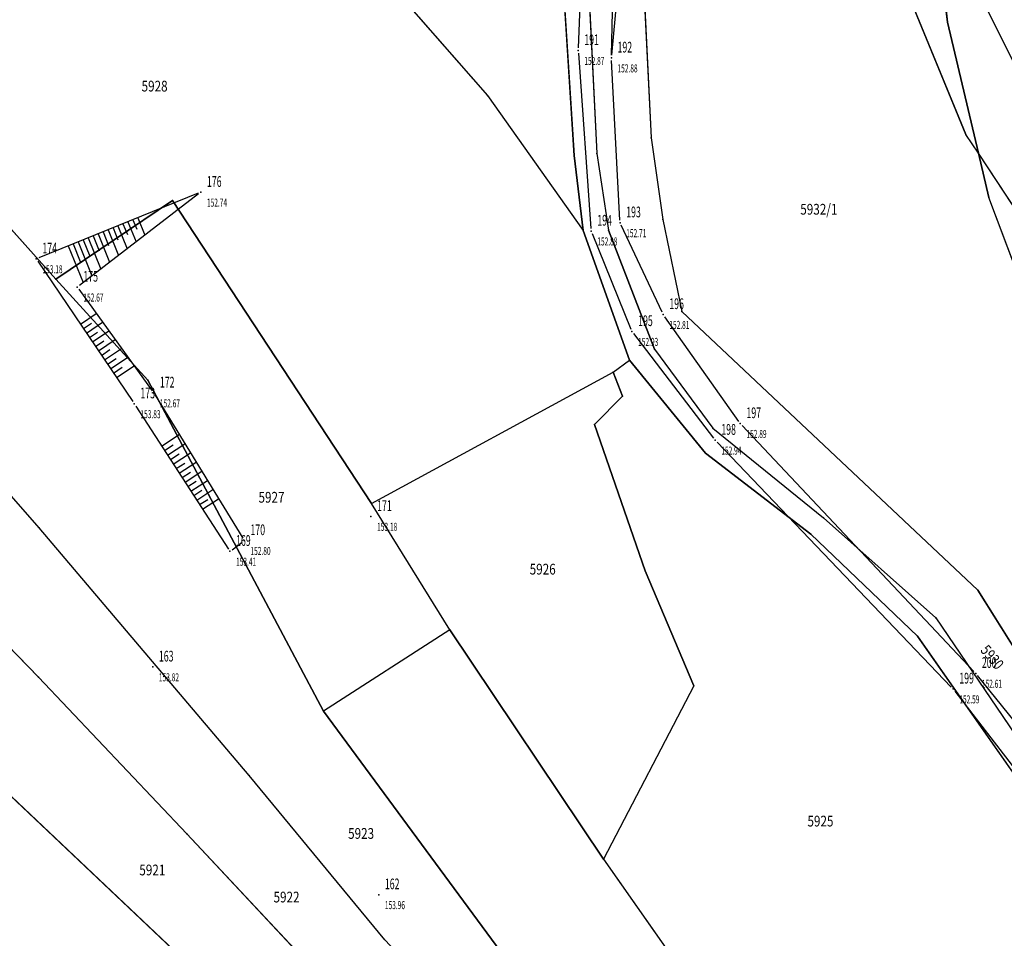
# Model space of a CAD drawing. Units: metres. Extents: x 7528217 to 7529284, y 4822882 to 4825945.
# Drawn here: x 7528720 to 7528812, y 4824554 to 4824640 of the extents above; entities that cross this region are included whole.
import ezdxf
from ezdxf.enums import TextEntityAlignment as Align

# ---------------------------------------------------------------- set-up
doc = ezdxf.new("R2010")
doc.units = ezdxf.units.M
doc.header["$MEASUREMENT"] = 0
doc.layers.add('101 parcele granice', color=7, linetype='Continuous', lineweight=25)
for name, color, linetype in [('102 parcele brojevi', 7, 'Continuous'), ('103 parcele pl', 7, 'Continuous'), ('107 detalj linije', 1, 'Continuous'), ('108 topografski znaci', 1, 'Continuous'), ('115 katastarske tacke', 7, 'Continuous'), ('120 detaljne tacke', 1, 'Continuous'), ('121 detaljne kote', 32, 'Continuous'), ('122 detaljne oznake', 7, 'Continuous')]:
    doc.layers.add(name, color=color, linetype=linetype)
doc.styles.add('DETAC', font='txt.shx', dxfattribs={"width": 0.8})
doc.styles.add('TIMESNEWROMAN', font='times.ttf')

# ---------------------------------------------------------------- blocks, each defined once
blk = doc.blocks.new('*U218')
at = {"color": 0}
for p, q in [((-3.5, 0), (-3.5, -3.685)), ((-3, 0), (-3, -1.773)), ((-2.5, 0), (-2.5, -3.408)), ((-2, 0), (-2, -1.635)), ((-1.5, 0), (-1.5, -3.132)), ((-1, 0), (-1, -1.497)), ((-0.5, 0), (-0.5, -2.855)), ((0, 0), (0, -1.358)), ((0.5, 0), (0.5, -2.578)), ((1, 0), (1, -1.22)), ((1.5, 0), (1.5, -2.301)), ((2, 0), (2, -1.081)), ((2.5, 0), (2.5, -2.024)), ((3, 0), (3, -0.943)), ((3.5, 0), (3.5, -1.748))]:
    blk.add_line(p, q, dxfattribs=at)
blk = doc.blocks.new('*U219')
at = {"color": 0}
for p, q in [((-3, 0), (-3, -1.967)), ((-2.5, 0), (-2.5, -0.976)), ((-2, 0), (-2, -1.936)), ((-1.5, 0), (-1.5, -0.96)), ((-1, 0), (-1, -1.904)), ((-0.5, 0), (-0.5, -0.944)), ((0, 0), (0, -1.873)), ((0.5, 0), (0.5, -0.928)), ((1, 0), (1, -1.841)), ((1.5, 0), (1.5, -0.913)), ((2, 0), (2, -1.81)), ((2.5, 0), (2.5, -0.897)), ((3, 0), (3, -1.778))]:
    blk.add_line(p, q, dxfattribs=at)
blk = doc.blocks.new('*U220')
at = {"color": 0}
for p, q in [((-3.5, 0), (-3.5, -1.782)), ((-3, 0), (-3, -0.897)), ((-2.5, 0), (-2.5, -1.807)), ((-2, 0), (-2, -0.909)), ((-1.5, 0), (-1.5, -1.831)), ((-1, 0), (-1, -0.922)), ((-0.5, 0), (-0.5, -1.856)), ((0, 0), (0, -0.934)), ((0.5, 0), (0.5, -1.881)), ((1, 0), (1, -0.947)), ((1.5, 0), (1.5, -1.906)), ((2, 0), (2, -0.959)), ((2.5, 0), (2.5, -1.931)), ((3, 0), (3, -0.972)), ((3.5, 0), (3.5, -1.955))]:
    blk.add_line(p, q, dxfattribs=at)
blk = doc.blocks.new('PIKIR')
h = blk.add_hatch(color=256)
edge = h.paths.add_edge_path()
edge.add_arc((0, 0), 0.05, 0, 360)
blk.add_point((0, 0))
blk = doc.blocks.new('DETAC')
blk.add_point((0, 0))
at = {"linetype": 'Continuous', "style": 'DETAC', "width": 0.6}
blk.add_attdef('DETAC', text='', height=1, dxfattribs=at).set_placement((0.571, 1.005), align=Align.MIDDLE_LEFT)
blk = doc.blocks.new('KOTAC')
at = {"linetype": 'Continuous', "style": 'DETAC', "width": 0.6}
blk.add_attdef('KOTAC', text='', height=1, dxfattribs=at).set_placement((0.571, -0.967), align=Align.MIDDLE_LEFT)

msp = doc.modelspace()

# ---------------------------------------------------------------- linework, layer by layer
at = {"layer": '101 parcele granice', "linetype": 'Continuous'}
for p, q in [((7528739.11, 4824660.26), (7528763.46, 4824632.47)), ((7528807.98, 4824628.85), (7528797.98, 4824653.14)), ((7528806.25, 4824639.28), (7528804.85, 4824652.1)), ((7528771.53, 4824626.87), (7528770.26, 4824646.7)), ((7528772.63, 4824646.96), (7528773.64, 4824627.07)), ((7528777.97, 4824643.14), (7528778.67, 4824628.53)), ((7528806.25, 4824639.28), (7528809.14, 4824627.09)), ((7528763.46, 4824632.47), (7528772.35, 4824619.89)), ((7528710.74, 4824629.35), (7528723.27, 4824615.38)), ((7528778.67, 4824628.53), (7528779.76, 4824620.92)), ((7528809.14, 4824627.09), (7528807.98, 4824628.85)), ((7528772.35, 4824619.89), (7528771.53, 4824626.87)), ((7528773.64, 4824627.07), (7528774.71, 4824619.93)), ((7528809.14, 4824627.09), (7528810.11, 4824622.98)), ((7528828.07, 4824598.34), (7528809.14, 4824627.09)), ((7528815.13, 4824609.62), (7528810.11, 4824622.98)), ((7528734.13, 4824622.69), (7528723.27, 4824615.38)), ((7528752.67, 4824594.49), (7528734.13, 4824622.69)), ((7528779.76, 4824620.92), (7528781.55, 4824612.37)), ((7528776.67, 4824607.82), (7528772.35, 4824619.89)), ((7528778.99, 4824608.87), (7528774.71, 4824619.93)), ((7528723.27, 4824615.38), (7528731.84, 4824605.98)), ((7528809.09, 4824586.43), (7528781.55, 4824612.37)), ((7528778.99, 4824608.87), (7528784.43, 4824601.5)), ((7528775.15, 4824606.72), (7528776.67, 4824607.82)), ((7528783.74, 4824599.17), (7528776.67, 4824607.82)), ((7528721.72, 4824592.24), (7528708.66, 4824607.11)), ((7528752.67, 4824594.49), (7528775.15, 4824606.72)), ((7528776.02, 4824604.47), (7528775.15, 4824606.72)), ((7528731.84, 4824605.98), (7528748.18, 4824575.15)), ((7528773.42, 4824601.83), (7528776.02, 4824604.47)), ((7528778.12, 4824588.23), (7528773.42, 4824601.83)), ((7528784.43, 4824601.5), (7528794.73, 4824593.15)), ((7528793.56, 4824591.65), (7528783.74, 4824599.17)), ((7528759.95, 4824582.74), (7528752.67, 4824594.49)), ((7528794.73, 4824593.15), (7528805.18, 4824583.86)), ((7528741.26, 4824569.18), (7528721.72, 4824592.24)), ((7528803.47, 4824582.15), (7528793.56, 4824591.65)), ((7528782.65, 4824577.51), (7528778.12, 4824588.23)), ((7528721.66, 4824578.33), (7528713.6, 4824586.61)), ((7528815.35, 4824576.43), (7528809.09, 4824586.43)), ((7528805.18, 4824583.86), (7528817.7, 4824565.39)), ((7528759.95, 4824582.74), (7528748.18, 4824575.15)), ((7528759.95, 4824582.74), (7528774.25, 4824561.4)), ((7528816.01, 4824564.22), (7528803.47, 4824582.15)), ((7528721.66, 4824578.33), (7528735.46, 4824563.74)), ((7528782.65, 4824577.51), (7528774.25, 4824561.4)), ((7528748.18, 4824575.15), (7528764.68, 4824552.76)), ((7528738.96, 4824548.47), (7528715.65, 4824570.51)), ((7528753.9, 4824553.89), (7528741.26, 4824569.18)), ((7528735.46, 4824563.74), (7528757.81, 4824539.89)), ((7528774.25, 4824561.4), (7528791.6, 4824536.67))]:
    msp.add_line(p, q, dxfattribs=at)
at = {"layer": '103 parcele pl'}
for points in [[(7528774.78, 4824700.48), (7528780.29, 4824706.52), (7528781.24, 4824707.13), (7528785.64, 4824686.7), (7528797.98, 4824653.14), (7528807.98, 4824628.85)], [(7528770.89, 4824694.76), (7528774.78, 4824700.48), (7528781.34, 4824686.22), (7528778.52, 4824665.21), (7528777.97, 4824643.14), (7528778.67, 4824628.53), (7528779.76, 4824620.92), (7528781.55, 4824612.37), (7528809.09, 4824586.43), (7528815.35, 4824576.43)], [(7528765.94, 4824686.64), (7528770.89, 4824694.76), (7528773.95, 4824685.37), (7528773.8, 4824665.4), (7528772.63, 4824646.96), (7528773.64, 4824627.07), (7528774.71, 4824619.93), (7528778.99, 4824608.87), (7528784.43, 4824601.5), (7528794.73, 4824593.15), (7528805.18, 4824583.86), (7528817.7, 4824565.39), (7528825.65, 4824556.1), (7528831.45, 4824548.62)], [(7528825.2, 4824694.6), (7528825.81, 4824691.65), (7528829.57, 4824669.26), (7528832.41, 4824649.59), (7528833.76, 4824640.23), (7528835.27, 4824629.77), (7528838.99, 4824610.13), (7528846.94, 4824589.62), (7528840.17, 4824584.68), (7528828.07, 4824598.34), (7528809.14, 4824627.09), (7528806.25, 4824639.28)], [(7528800.65, 4824689.7), (7528802.25, 4824679.04), (7528804.85, 4824652.1), (7528806.25, 4824639.28)], [(7528731.38, 4824670.28), (7528736.01, 4824670.27), (7528739.97, 4824670.94), (7528750.13, 4824674.9), (7528759.12, 4824681.16), (7528765.94, 4824686.64), (7528768.31, 4824687.24), (7528771.3, 4824684.52), (7528772.25, 4824680.12), (7528771.57, 4824665.19), (7528770.26, 4824646.7), (7528771.53, 4824626.87), (7528772.35, 4824619.89)], [(7528691.25, 4824652), (7528697.64, 4824658.87), (7528708.4, 4824665.88), (7528715.1, 4824667.98), (7528720, 4824668.87), (7528729.88, 4824670.17), (7528731.38, 4824670.28), (7528739.11, 4824660.26), (7528763.46, 4824632.47), (7528772.35, 4824619.89), (7528776.67, 4824607.82)], [(7528682.32, 4824639.27), (7528691.25, 4824652), (7528692.03, 4824651.14), (7528710.74, 4824629.35), (7528723.27, 4824615.38)], [(7528674.39, 4824628.49), (7528687.26, 4824614.22), (7528707.94, 4824592.68), (7528713.6, 4824586.61), (7528721.66, 4824578.33), (7528735.46, 4824563.74), (7528757.81, 4824539.89), (7528780.35, 4824516.13), (7528784.3, 4824512.6), (7528785.5, 4824512.22)], [(7528809.14, 4824627.09), (7528807.98, 4824628.85)], [(7528831.84, 4824578.62), (7528829.9, 4824582.3), (7528815.13, 4824609.62), (7528810.11, 4824622.98), (7528809.14, 4824627.09)], [(7528759.95, 4824582.74), (7528748.18, 4824575.15), (7528731.84, 4824605.98), (7528723.27, 4824615.38), (7528734.13, 4824622.69), (7528752.67, 4824594.49)], [(7528775.15, 4824606.72), (7528776.67, 4824607.82), (7528783.74, 4824599.17), (7528793.56, 4824591.65), (7528803.47, 4824582.15), (7528816.01, 4824564.22), (7528823.56, 4824554.67), (7528828.12, 4824548.18), (7528829.33, 4824544.06), (7528828.2, 4824540.73), (7528818.91, 4824527.68), (7528813.83, 4824518.93)], [(7528777.21, 4824537.13), (7528782.99, 4824528.86), (7528787.7, 4824519.74), (7528786.25, 4824514.72), (7528785.61, 4824515.63), (7528767.67, 4824539.25), (7528753.9, 4824553.89), (7528741.26, 4824569.18), (7528721.72, 4824592.24), (7528708.66, 4824607.11)], [(7528693.6, 4824590.37), (7528715.65, 4824570.51), (7528738.96, 4824548.47), (7528761.3, 4824528.04), (7528775.99, 4824514.36), (7528782.64, 4824507.88), (7528783.89, 4824507.68), (7528777.11, 4824486.84), (7528776.23, 4824487.02), (7528774.46, 4824487.78), (7528758.72, 4824494.01)], [(7528777.21, 4824537.13), (7528764.68, 4824552.76), (7528748.18, 4824575.15)], [(7528774.25, 4824561.4), (7528791.6, 4824536.67), (7528803.04, 4824516.46), (7528800.19, 4824515.37), (7528793.61, 4824496.43), (7528786.74, 4824476.64), (7528775.08, 4824479.21), (7528777.11, 4824486.84)]]:
    msp.add_lwpolyline(points, dxfattribs=at)
msp.add_lwpolyline([(7528773.42, 4824601.83), (7528778.12, 4824588.23), (7528782.65, 4824577.51), (7528774.25, 4824561.4), (7528759.95, 4824582.74), (7528752.67, 4824594.49), (7528775.15, 4824606.72), (7528776.02, 4824604.47)], close=True, dxfattribs=at)
at = {"layer": '107 detalj linije'}
for p, q in [((7528773.27, 4824671.36), (7528771.9, 4824636.9)), ((7528774.985, 4824636.21), (7528775.755, 4824671.22)), ((7528778.108, 4824671.411), (7528775.002, 4824636.209)), ((7528809.151, 4824642.086), (7528817.519, 4824625.224)), ((7528771.908, 4824636.401), (7528773.082, 4824620.099)), ((7528775.777, 4824620.87), (7528774.993, 4824635.71)), ((7528736.538, 4824623.366), (7528721.692, 4824617.354)), ((7528736.572, 4824623.308), (7528725.468, 4824614.782)), ((7528779.694, 4824612.306), (7528775.896, 4824620.394)), ((7528773.194, 4824619.618), (7528776.806, 4824610.732)), ((7528721.6, 4824617.053), (7528730.44, 4824603.977)), ((7528725.416, 4824614.427), (7528732.244, 4824604.983)), ((7528786.836, 4824602.134), (7528779.944, 4824611.876)), ((7528777.052, 4824610.301), (7528784.488, 4824600.579)), ((7528732.521, 4824604.567), (7528740.689, 4824591.253)), ((7528730.716, 4824603.56), (7528739.344, 4824590.25)), ((7528808.719, 4824578.862), (7528787.151, 4824601.748)), ((7528784.813, 4824600.199), (7528806.617, 4824577.411)), ((7528739.68, 4824590.19), (7528740.62, 4824590.89)), ((7528817.503, 4824567.985), (7528809.047, 4824578.485)), ((7528806.942, 4824577.032), (7528815.028, 4824566.518))]:
    msp.add_line(p, q, dxfattribs=at)

# ---------------------------------------------------------------- block references
at = {"layer": '108 topografski znaci'}
for name, p, rotation in [('*U218', (7528727.674, 4824619.776), 22.04617917604249), ('*U219', (7528727.25, 4824608.696), 124.0609088100404), ('*U220', (7528735.03, 4824596.905), 122.9519359150136)]:
    msp.add_blockref(name, p, dxfattribs=dict(at, rotation=rotation))
at = {"layer": '115 katastarske tacke'}
for p in [(7528806.25, 4824639.28, 152.82), (7528763.46, 4824632.47, 152.84), (7528778.67, 4824628.53, 152.48), (7528807.98, 4824628.85), (7528771.53, 4824626.87, 152.82), (7528773.64, 4824627.07, 152.75), (7528809.14, 4824627.09), (7528810.11, 4824622.98, 152.73), (7528734.13, 4824622.69, 152.62), (7528779.76, 4824620.92, 152.67), (7528772.35, 4824619.89, 153.04), (7528774.71, 4824619.93, 152.92), (7528723.27, 4824615.38, 152.92), (7528781.55, 4824612.37, 152.33), (7528778.99, 4824608.87, 152.33), (7528776.67, 4824607.82, 153.05), (7528775.15, 4824606.72, 153.13), (7528731.84, 4824605.98, 152.4), (7528776.02, 4824604.47, 153.42), (7528773.42, 4824601.83, 153.42), (7528784.43, 4824601.5, 152.33), (7528783.74, 4824599.17, 152.38), (7528752.67, 4824594.49, 152.68), (7528794.73, 4824593.15, 152.33), (7528721.72, 4824592.24, 153.88), (7528793.56, 4824591.65, 152.38), (7528778.12, 4824588.23, 153.34), (7528809.09, 4824586.43, 152.33), (7528805.18, 4824583.86, 152.48), (7528759.95, 4824582.74, 153.05), (7528803.47, 4824582.15, 152.43), (7528721.66, 4824578.33, 153.93), (7528782.65, 4824577.51, 153.32), (7528748.18, 4824575.15, 153.43), (7528741.26, 4824569.18, 153.98), (7528735.46, 4824563.74, 154.83), (7528774.25, 4824561.4, 153.03)]:
    msp.add_blockref('PIKIR', p, dxfattribs=at)
at = {"layer": '120 detaljne tacke'}
for p in [(7528771.89, 4824636.65), (7528774.98, 4824635.96), (7528736.77, 4824623.46), (7528775.79, 4824620.62), (7528773.1, 4824619.85), (7528721.46, 4824617.26), (7528725.27, 4824614.63), (7528779.8, 4824612.08), (7528776.9, 4824610.5), (7528732.39, 4824604.78), (7528730.58, 4824603.77), (7528786.98, 4824601.93), (7528784.64, 4824600.38), (7528752.61, 4824593.29), (7528740.82, 4824591.04), (7528739.48, 4824590.04), (7528732.3, 4824579.28), (7528808.89, 4824578.68), (7528806.79, 4824577.23), (7528753.33, 4824558.08)]:
    msp.add_blockref('PIKIR', p, dxfattribs=at)
at = {"layer": '121 detaljne kote'}
ref = msp.add_blockref('KOTAC', (7528771.89, 4824636.65), dxfattribs=at)
ref.add_attrib('KOTAC', '152.87', dxfattribs={"layer": '0', "linetype": 'Continuous', "height": 0.75, "style": 'DETAC', "width": 0.6}).set_placement((7528772.461, 4824635.683), align=Align.MIDDLE_LEFT)
ref = msp.add_blockref('KOTAC', (7528774.98, 4824635.96), dxfattribs=at)
ref.add_attrib('KOTAC', '152.88', dxfattribs={"layer": '0', "linetype": 'Continuous', "height": 0.75, "style": 'DETAC', "width": 0.6}).set_placement((7528775.551, 4824634.993), align=Align.MIDDLE_LEFT)
ref = msp.add_blockref('KOTAC', (7528736.77, 4824623.46), dxfattribs=at)
ref.add_attrib('KOTAC', '152.74', dxfattribs={"layer": '0', "linetype": 'Continuous', "height": 0.75, "style": 'DETAC', "width": 0.6}).set_placement((7528737.341, 4824622.493), align=Align.MIDDLE_LEFT)
ref = msp.add_blockref('KOTAC', (7528773.1, 4824619.85), dxfattribs=at)
ref.add_attrib('KOTAC', '152.88', dxfattribs={"layer": '0', "linetype": 'Continuous', "height": 0.75, "style": 'DETAC', "width": 0.6}).set_placement((7528773.671, 4824618.883), align=Align.MIDDLE_LEFT)
ref = msp.add_blockref('KOTAC', (7528775.79, 4824620.62), dxfattribs=at)
ref.add_attrib('KOTAC', '152.71', dxfattribs={"layer": '0', "linetype": 'Continuous', "height": 0.75, "style": 'DETAC', "width": 0.6}).set_placement((7528776.361, 4824619.653), align=Align.MIDDLE_LEFT)
ref = msp.add_blockref('KOTAC', (7528721.46, 4824617.26), dxfattribs=at)
ref.add_attrib('KOTAC', '153.18', dxfattribs={"layer": '0', "linetype": 'Continuous', "height": 0.75, "style": 'DETAC', "width": 0.6}).set_placement((7528722.031, 4824616.293), align=Align.MIDDLE_LEFT)
ref = msp.add_blockref('KOTAC', (7528725.27, 4824614.63), dxfattribs=at)
ref.add_attrib('KOTAC', '152.67', dxfattribs={"layer": '0', "linetype": 'Continuous', "height": 0.75, "style": 'DETAC', "width": 0.6}).set_placement((7528725.841, 4824613.663), align=Align.MIDDLE_LEFT)
ref = msp.add_blockref('KOTAC', (7528779.8, 4824612.08), dxfattribs=at)
ref.add_attrib('KOTAC', '152.81', dxfattribs={"layer": '0', "linetype": 'Continuous', "height": 0.75, "style": 'DETAC', "width": 0.6}).set_placement((7528780.371, 4824611.113), align=Align.MIDDLE_LEFT)
ref = msp.add_blockref('KOTAC', (7528776.9, 4824610.5), dxfattribs=at)
ref.add_attrib('KOTAC', '152.93', dxfattribs={"layer": '0', "linetype": 'Continuous', "height": 0.75, "style": 'DETAC', "width": 0.6}).set_placement((7528777.471, 4824609.533), align=Align.MIDDLE_LEFT)
ref = msp.add_blockref('KOTAC', (7528732.39, 4824604.78), dxfattribs=at)
ref.add_attrib('KOTAC', '152.67', dxfattribs={"layer": '0', "linetype": 'Continuous', "height": 0.75, "style": 'DETAC', "width": 0.6}).set_placement((7528732.961, 4824603.813), align=Align.MIDDLE_LEFT)
ref = msp.add_blockref('KOTAC', (7528730.58, 4824603.77), dxfattribs=at)
ref.add_attrib('KOTAC', '153.83', dxfattribs={"layer": '0', "linetype": 'Continuous', "height": 0.75, "style": 'DETAC', "width": 0.6}).set_placement((7528731.151, 4824602.803), align=Align.MIDDLE_LEFT)
ref = msp.add_blockref('KOTAC', (7528786.98, 4824601.93), dxfattribs=at)
ref.add_attrib('KOTAC', '152.89', dxfattribs={"layer": '0', "linetype": 'Continuous', "height": 0.75, "style": 'DETAC', "width": 0.6}).set_placement((7528787.551, 4824600.963), align=Align.MIDDLE_LEFT)
ref = msp.add_blockref('KOTAC', (7528784.64, 4824600.38), dxfattribs=at)
ref.add_attrib('KOTAC', '152.94', dxfattribs={"layer": '0', "linetype": 'Continuous', "height": 0.75, "style": 'DETAC', "width": 0.6}).set_placement((7528785.211, 4824599.413), align=Align.MIDDLE_LEFT)
ref = msp.add_blockref('KOTAC', (7528752.61, 4824593.29), dxfattribs=at)
ref.add_attrib('KOTAC', '153.18', dxfattribs={"layer": '0', "linetype": 'Continuous', "height": 0.75, "style": 'DETAC', "width": 0.6}).set_placement((7528753.181, 4824592.323), align=Align.MIDDLE_LEFT)
ref = msp.add_blockref('KOTAC', (7528740.82, 4824591.04), dxfattribs=at)
ref.add_attrib('KOTAC', '152.80', dxfattribs={"layer": '0', "linetype": 'Continuous', "height": 0.75, "style": 'DETAC', "width": 0.6}).set_placement((7528741.391, 4824590.073), align=Align.MIDDLE_LEFT)
ref = msp.add_blockref('KOTAC', (7528739.48, 4824590.04), dxfattribs=at)
ref.add_attrib('KOTAC', '153.41', dxfattribs={"layer": '0', "linetype": 'Continuous', "height": 0.75, "style": 'DETAC', "width": 0.6}).set_placement((7528740.051, 4824589.073), align=Align.MIDDLE_LEFT)
ref = msp.add_blockref('KOTAC', (7528732.3, 4824579.28), dxfattribs=at)
ref.add_attrib('KOTAC', '153.82', dxfattribs={"layer": '0', "linetype": 'Continuous', "height": 0.75, "style": 'DETAC', "width": 0.6}).set_placement((7528732.871, 4824578.313), align=Align.MIDDLE_LEFT)
ref = msp.add_blockref('KOTAC', (7528808.89, 4824578.68), dxfattribs=at)
ref.add_attrib('KOTAC', '152.61', dxfattribs={"layer": '0', "linetype": 'Continuous', "height": 0.75, "style": 'DETAC', "width": 0.6}).set_placement((7528809.461, 4824577.713), align=Align.MIDDLE_LEFT)
ref = msp.add_blockref('KOTAC', (7528806.79, 4824577.23), dxfattribs=at)
ref.add_attrib('KOTAC', '152.59', dxfattribs={"layer": '0', "linetype": 'Continuous', "height": 0.75, "style": 'DETAC', "width": 0.6}).set_placement((7528807.361, 4824576.263), align=Align.MIDDLE_LEFT)
ref = msp.add_blockref('KOTAC', (7528753.33, 4824558.08), dxfattribs=at)
ref.add_attrib('KOTAC', '153.96', dxfattribs={"layer": '0', "linetype": 'Continuous', "height": 0.75, "style": 'DETAC', "width": 0.6}).set_placement((7528753.901, 4824557.113), align=Align.MIDDLE_LEFT)
at = {"layer": '122 detaljne oznake'}
for p, values in [((7528771.89, 4824636.65), {'DETAC': '191'}), ((7528774.98, 4824635.96), {'DETAC': '192'}), ((7528736.77, 4824623.46), {'DETAC': '176'}), ((7528775.79, 4824620.62), {'DETAC': '193'}), ((7528773.1, 4824619.85), {'DETAC': '194'}), ((7528721.46, 4824617.26), {'DETAC': '174'}), ((7528725.27, 4824614.63), {'DETAC': '175'}), ((7528779.8, 4824612.08), {'DETAC': '196'}), ((7528776.9, 4824610.5), {'DETAC': '195'}), ((7528732.39, 4824604.78), {'DETAC': '172'}), ((7528730.58, 4824603.77), {'DETAC': '173'}), ((7528786.98, 4824601.93), {'DETAC': '197'}), ((7528784.64, 4824600.38), {'DETAC': '198'}), ((7528752.61, 4824593.29), {'DETAC': '171'}), ((7528740.82, 4824591.04), {'DETAC': '170'}), ((7528739.48, 4824590.04), {'DETAC': '169'}), ((7528732.3, 4824579.28), {'DETAC': '163'}), ((7528808.89, 4824578.68), {'DETAC': '200'}), ((7528806.79, 4824577.23), {'DETAC': '199'}), ((7528753.33, 4824558.08), {'DETAC': '162'})]:
    msp.add_blockref('DETAC', p, dxfattribs=at).add_auto_attribs(values)

# ---------------------------------------------------------------- texts
at = {"layer": '102 parcele brojevi', "linetype": 'Continuous', "style": 'TIMESNEWROMAN', "width": 0.8}
for s, p in [('5928', (7528732.47, 4824633.34)), ('5932/1', (7528794.29, 4824621.88)), ('5927', (7528743.35, 4824595.07)), ('5926', (7528768.59, 4824588.38)), ('5925', (7528794.44, 4824564.93)), ('5923', (7528751.69, 4824563.78)), ('5921', (7528732.26, 4824560.38)), ('5922', (7528744.75, 4824557.86))]:
    msp.add_text(s, height=1, dxfattribs=at).set_placement(p, align=Align.MIDDLE_CENTER)
msp.add_text('5930', height=1, rotation=310, dxfattribs=at).set_placement((7528810.43, 4824580.19), align=Align.MIDDLE_CENTER)

doc.saveas('drawing.dxf')
